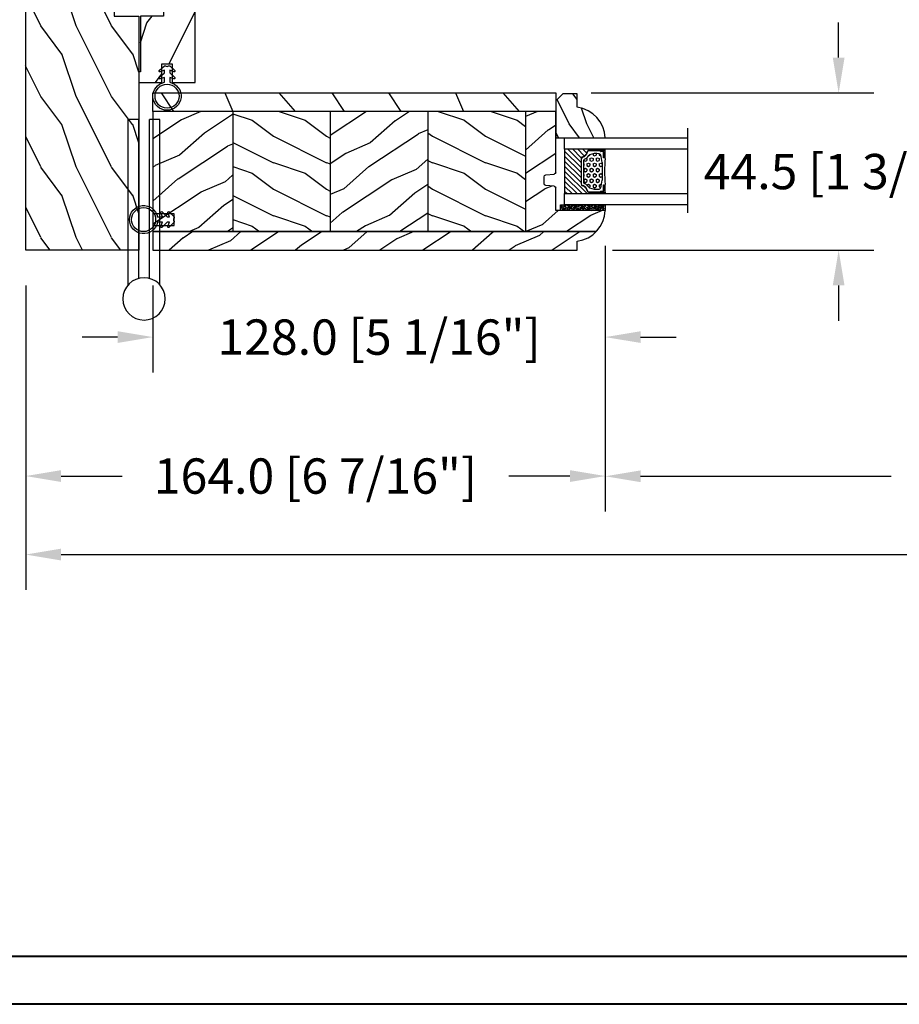
# Model space of a CAD drawing. Units: millimetres. Extents: x 986 to 2240, y -79 to 51.
# Drawn here: x 1274 to 1284, y 0 to 11 of the extents above; entities that cross this region are included whole.
import ezdxf

# ---------------------------------------------------------------- set-up
doc = ezdxf.new("R2010")
doc.units = ezdxf.units.MM
doc.header["$MEASUREMENT"] = 0
doc.header["$PDMODE"] = 3
for name, color, linetype in [('Colonial glass stop-Pareclose colonial', 5, 'Continuous'), ('Colonial sash-Volet colonial', 4, 'Continuous'), ('Dimensions-Cotes', 7, 'Continuous'), ('Text English-Texte anglais', 7, 'Continuous')]:
    doc.layers.add(name, color=color, linetype=linetype)
doc.styles.add('Century-10', font='GOTHIC.TTF', dxfattribs={"height": 0.3937})
doc.linetypes.add('Amzigzag', pattern='A,0.0001,[136,genltshp.shx,S=0.04,R=0,X=0,Y=0],-11', length=11.0001)
doc.dimstyles.new('1-1', dxfattribs={"dimtxt": 0.3937, "dimasz": 0.3937, "dimexe": 0.3937, "dimexo": 0.3937, "dimgap": 0.3937, "dimtad": 0, "dimtih": 1, "dimtoh": 1, "dimdec": 1, "dimlfac": 25.4, "dimzin": 0, "dimdsep": 46, "dimtxsty": 'Century-10', "dimcen": 0, "dimadec": 1, "dimazin": 0, "dimtfac": 1, "dimtdec": 1, "dimtofl": 0, "dimtmove": 0, "dimatfit": 3, "dimfxl": 0, "dimtolj": 1, "dimtzin": 0, "dimarcsym": 0})
pattern_1 = [(216.8699, (236.3006118985195, 25.28080903545097), (44.99999876736678, 30.00000184894975), [7.5, -67.5]), (206.5651, (245.3006118985195, 20.78080903545097), (-14.99998736911361, -15.00001964094571), [16.77051, -16.77051]), (198.4349, (245.3006118985195, 13.28080903545097), (-30.00000651889442, -14.99997604834062), [9.48684, -37.94733])]

# ---------------------------------------------------------------- blocks, each defined once
blk = doc.blocks.new('*D200')
at = {"layer": 'Defpoints', "color": 0, "transparency": 16777216}
for p in [(1280.847884256847, 8.847880988813149), (1274.390031163899, 8.406953069154884), (1280.847884256847, 5.888638514042527)]:
    blk.add_point(p, dxfattribs=at)
at = {"layer": 'Dimensions-Cotes', "color": 0, "lineweight": -2, "transparency": 16777216}
for p, q in [((1280.847884256847, 8.454180988813148), (1280.847884256847, 5.494938514042527)), ((1274.390031163899, 8.013253069154883), (1274.390031163899, 5.494938514042527)), ((1274.783731163899, 5.888638514042527), (1275.463376609081, 5.888638514042527)), ((1280.454184256847, 5.888638514042527), (1279.774538811665, 5.888638514042527))]:
    blk.add_line(p, q, dxfattribs=at)
at = {"layer": 'Dimensions-Cotes', "color": 0, "transparency": 16777216}
for points in [[(1274.783731163899, 5.954255180709194), (1274.783731163899, 5.82302184737586), (1274.390031163899, 5.888638514042527)], [(1280.454184256847, 5.954255180709194), (1280.454184256847, 5.82302184737586), (1280.847884256847, 5.888638514042527)]]:
    blk.add_solid(points, dxfattribs=at)
at = {"layer": 'Dimensions-Cotes', "color": 0, "transparency": 16777216, "insert": (1277.618957710373, 5.888638514042527), "char_height": 0.3937, "attachment_point": 5, "style": 'Century-10'}
blk.add_mtext('\\A1;164.0 [6 7/16"]', dxfattribs=at)
blk = doc.blocks.new('*D202')
at = {"layer": 'Defpoints', "color": 0, "transparency": 16777216}
for p in [(1280.847884256847, 8.847880988813149), (1275.807349360772, 8.40695052244337), (1280.847884256847, 7.43780846436124)]:
    blk.add_point(p, dxfattribs=at)
at = {"layer": 'Dimensions-Cotes', "color": 0, "lineweight": -2, "transparency": 16777216}
for p, q in [((1280.847884256847, 8.454180988813148), (1280.847884256847, 7.04410846436124)), ((1275.807349360772, 8.01325052244337), (1275.807349360772, 7.04410846436124)), ((1275.413649360772, 7.43780846436124), (1275.019949360772, 7.43780846436124)), ((1281.241584256847, 7.43780846436124), (1281.635284256847, 7.43780846436124))]:
    blk.add_line(p, q, dxfattribs=at)
at = {"layer": 'Dimensions-Cotes', "color": 0, "transparency": 16777216}
for points in [[(1275.413649360772, 7.503425131027907), (1275.413649360772, 7.372191797694573), (1275.807349360772, 7.43780846436124)], [(1281.241584256847, 7.503425131027907), (1281.241584256847, 7.372191797694573), (1280.847884256847, 7.43780846436124)]]:
    blk.add_solid(points, dxfattribs=at)
at = {"layer": 'Dimensions-Cotes', "color": 0, "transparency": 16777216, "insert": (1278.32761680881, 7.43780846436124), "char_height": 0.3937, "attachment_point": 5, "style": 'Century-10'}
blk.add_mtext('\\A1;128.0 [5 1/16"]', dxfattribs=at)
blk = doc.blocks.new('*D204')
at = {"layer": 'Defpoints', "color": 0, "transparency": 16777216}
for p in [(1280.295531163899, 10.15891738176819), (1283.447227182812, 10.15891738176819), (1280.535688163899, 8.406953069154902)]:
    blk.add_point(p, dxfattribs=at)
at = {"layer": 'Dimensions-Cotes', "color": 0, "lineweight": -2, "transparency": 16777216}
for p, q in [((1283.447227182812, 10.55261738176819), (1283.447227182812, 10.94631738176819)), ((1280.689231163899, 10.15891738176819), (1283.840927182812, 10.15891738176819)), ((1280.929388163899, 8.406953069154902), (1283.840927182812, 8.406953069154902)), ((1283.447227182812, 8.013253069154901), (1283.447227182812, 7.619553069154903))]:
    blk.add_line(p, q, dxfattribs=at)
at = {"layer": 'Dimensions-Cotes', "color": 0, "transparency": 16777216}
for points in [[(1283.381610516145, 10.55261738176819), (1283.512843849479, 10.55261738176819), (1283.447227182812, 10.15891738176819)], [(1283.381610516145, 8.013253069154901), (1283.512843849479, 8.013253069154901), (1283.447227182812, 8.406953069154902)]]:
    blk.add_solid(points, dxfattribs=at)
at = {"layer": 'Dimensions-Cotes', "color": 0, "transparency": 16777216, "insert": (1283.447227182812, 9.28293522546118), "char_height": 0.3937, "attachment_point": 5, "style": 'Century-10'}
blk.add_mtext('\\A1;44.5 [1 3/4"]', dxfattribs=at)
blk = doc.blocks.new('*D209')
at = {"layer": 'Defpoints', "color": 0, "transparency": 16777216}
for p in [(1274.390031163899, 14.98174306915489), (1273.217492311922, 8.406953069154888), (1274.390031163899, 8.406953069154888)]:
    blk.add_point(p, dxfattribs=at)
at = {"layer": 'Dimensions-Cotes', "color": 0, "lineweight": -2, "transparency": 16777216}
for p, q in [((1273.996331163899, 14.98174306915489), (1272.823792311922, 14.98174306915489)), ((1273.217492311922, 14.58804306915489), (1273.217492311922, 13.84992917044653)), ((1273.217492311922, 8.800653069154889), (1273.217492311922, 9.53876696786325)), ((1273.996331163899, 8.406953069154888), (1272.823792311922, 8.406953069154888))]:
    blk.add_line(p, q, dxfattribs=at)
at = {"layer": 'Dimensions-Cotes', "color": 0, "transparency": 16777216}
for points in [[(1273.151875645255, 14.58804306915489), (1273.283108978589, 14.58804306915489), (1273.217492311922, 14.98174306915489)], [(1273.151875645255, 8.800653069154889), (1273.283108978589, 8.800653069154889), (1273.217492311922, 8.406953069154888)]]:
    blk.add_solid(points, dxfattribs=at)
at = {"layer": 'Dimensions-Cotes', "color": 0, "transparency": 16777216, "insert": (1273.217492311922, 11.69434806915453), "char_height": 0.3937, "attachment_point": 5, "rotation": 90, "style": 'Century-10'}
blk.add_mtext('\\A1;167.0 [6 9/16"]', dxfattribs=at)
blk = doc.blocks.new('PB-048')
h = blk.add_hatch()
h.set_pattern_fill('WOOD1', color=1, scale=20, style=0, pattern_type=2)
h.set_pattern_definition([(216.8699, (-49.02504380221887, -80.18673433457934), (59.99999835648904, 40.00000246526633), [10, -90]), (206.5651, (-37.02504380221887, -86.18673433457934), (-19.99998315881815, -20.00002618792761), [22.36068, -22.36068]), (198.4349, (-37.02504380221887, -96.18673433457934), (-40.00000869185922, -19.99996806445416), [12.64912, -50.59644])])
h.paths.add_polyline_path([(100.7448576658178, 32), (100.7448576658178, 24.99999999999956), (97.74485766581785, 24.99999999999956), (97.74485766581785, 31.99999999999955), (88.24485766581785, 32), (88.24485766581785, 24.99999999999956), (85.24485766581785, 24.99999999999956), (85.24485766581785, 31.99999999999955), (75.74485766581785, 32), (75.74485766581785, 24.99999999999956), (72.74485766581785, 24.99999999999956), (72.74485766581785, 31.99999999999955), (-7.275957614183426e-12, 32), (1.4210854715202e-14, 0), (167, 0), (167, 32)])
at = {"color": 4}
blk.add_lwpolyline([(85.24485766581785, 31.99999999999955), (85.24485766581785, 24.99999999999956), (88.24485766581785, 24.99999999999956), (88.24485766581785, 32), (97.74485766581785, 31.99999999999955), (97.74485766581785, 24.99999999999956), (100.7448576658178, 24.99999999999956), (100.7448576658178, 32), (167, 32), (167, 0), (0, 0), (-7.275957614183426e-12, 32), (72.74485766581785, 31.99999999999955), (72.74485766581785, 24.99999999999956), (75.74485766581785, 24.99999999999956), (75.74485766581785, 32)], close=True, dxfattribs=at)
blk = doc.blocks.new('PB-035')
h = blk.add_hatch()
h.set_pattern_fill('WOOD1', color=1, scale=20, style=0, pattern_type=2)
h.set_pattern_definition([(216.8699, (2.147920003047034, -23.9300492783738), (59.99999835648904, 40.00000246526633), [10, -90]), (206.5651, (14.14792000304703, -29.9300492783738), (-19.99998315881815, -20.00002618792761), [22.36068, -22.36068]), (198.4349, (14.14792000304703, -39.9300492783738), (-40.00000869185922, -19.99996806445416), [12.64912, -50.59644])])
h.paths.add_polyline_path([(34.24835790478465, 9), (31.24835790478465, 9), (31.24835790478465, 15.5), (21.74835790478465, 15.49999999999982), (21.74835790478465, 9), (18.74835790478465, 9), (18.74835790478465, 15.5), (3.000000000001819, 15.49999999999996), (3, 16.00000000000001), (0, 16), (0, 0), (53, -4.529709940470639e-13), (53.00000000000364, 6.499999999999318), (47.73434061333319, 6.499999999999318), (47.73434061333319, 9.499999999999318), (53.00000000000364, 9.499999999999545), (53.00000000000364, 15.99999999999955), (50.00000000000546, 15.9999999999996), (50.00000000000364, 15.49999999999955), (34.24835790478465, 15.5)])
at = {"color": 4}
blk.add_lwpolyline([(50.00000000000364, 15.49999999999955), (50.00000000000546, 15.9999999999996), (53.00000000000364, 15.99999999999955), (53.00000000000364, 9.499999999999545), (47.73434061333319, 9.499999999999318), (47.73434061333319, 6.499999999999318), (53.00000000000364, 6.499999999999318), (53, -4.547473508864641e-13), (53, -4.547473508864641e-13), (53, -4.547473508864641e-13), (0, 0), (0, 16), (3, 16.00000000000001), (3.000000000001819, 15.49999999999996), (18.74835790478465, 15.5), (18.74835790478465, 9), (21.74835790478465, 9), (21.74835790478465, 15.49999999999982), (31.24835790478465, 15.5), (31.24835790478465, 9), (34.24835790478465, 9), (34.24835790478465, 15.5)], close=True, dxfattribs=at)
blk = doc.blocks.new('CF-026')
at = {"color": 30}
blk.add_lwpolyline([(-0.75, 9.329058411377872), (-1.96032641537613, 8.888535622435, -0.810152513298261), (-2.183954090198768, 9.246769351126403), (-0.75, 10.62905841137783), (-0.75, 11.32905841137787), (-1.96032641537613, 10.888535622435, -0.810152513298261), (-2.183954090198768, 11.2467693511264), (-0.75, 12.62905841137783), (-0.4054180495945729, 12.6290584113776, 0.5114803270429501), (0.4054180495950277, 12.62905841137783), (0.75, 12.62905841137783), (2.183954090198768, 11.2467693511264, -0.810152513298261), (1.96032641537613, 10.888535622435), (0.75, 11.32905841137787), (0.75, 10.62905841137783), (2.183954090198768, 9.246769351126403, -0.810152513298261), (1.96032641537613, 8.888535622435), (0.75, 9.329058411377872), (0.75, 7.929058411377781, -10.57207788183704), (-0.75, 7.929058411377781)], format="xyb", close=True, dxfattribs=at)
blk.add_circle((0, 4.000000000002245), 3.4, dxfattribs=at)
blk = doc.blocks.new('V-006')
h = blk.add_hatch()
h.set_pattern_fill('GRAVEL', color=5, scale=0.075, style=0)
h.set_pattern_definition([(228.0128, (-26.72399009913994, -53.63578469025791), (-15.24001294942201, -17.14502106713443), [0.25629075, -25.372875]), (184.9697, (-26.89544009913994, -53.82628469025791), (22.86003697963434, 1.904986556540594), [0.43980375, -43.54049999999999]), (132.5104, (-27.33359009913994, -53.86438469025791), (19.04998613874877, -20.95502046934531), [0.3101114999999999, -30.701025]), (267.2737, (-28.07654009913994, -54.34063469025791), (1.904991728121129, 38.09998774002482), [0.40050375, -39.6498]), (292.8337, (-28.09559009913994, -54.74068469025791), (-9.525027041626428, 22.86001299753833), [0.3927255, -38.87985]), (357.2737, (-27.94319009913994, -55.10263469025791), (-38.09998774002482, 1.904991728121131), [0.40050375, -39.6498]), (37.6942, (-27.54314009913994, -55.12168469025791), (-24.76501564592995, -19.04998301773867), [0.5296454999999999, -52.434825]), (72.2553, (-27.12404009913994, -54.79783469025791), (13.3350266741004, 41.91001215452729), [0.50004, -49.503975]), (121.4296, (-26.97164009913994, -54.32158469025791), (-15.24000392644836, 24.76497086997952), [0.40185975, -39.784125]), (175.2364, (-27.18119009913994, -53.97868469025791), (20.95498353979084, -1.904982122040867), [0.4587847499999998, -22.48042499999999]), (222.3974, (-27.63839009913994, -53.94058469025791), (-22.86000068792978, -20.95497273797773), [0.5933085, -58.7376]), (138.8141, (-26.19059009913994, -54.35968469025791), (-13.33499150566855, 11.429982417843), [0.20250375, -20.04795]), (171.4692, (-26.34299009913994, -54.22633469025791), (24.76496219669355, -3.810009600034274), [0.3852614999999997, -38.14094999999997]), (225, (-26.72399009913994, -54.16918469025791), (-2.664535259100376e-16, -1.904998701525148), [0.26940675, -2.4246675]), (203.1986, (-26.85734009913994, -53.94058469025791), (9.525032119193124, 3.810016705729698), [0.14508075, -14.36295]), (291.8014, (-26.99069009913994, -53.99773469025791), (-1.905001336420882, 5.715003681548898), [0.2051745, -10.0536]), (30.9638, (-26.91449009913994, -54.18823469025791), (5.71499396610617, 3.810002968995414), [0.3332399999999998, -10.77472499999999]), (161.5651, (-26.62874009913994, -54.01678469025791), (3.810001738635735, -1.904997166848807), [0.24096525, -5.783174999999999]), (16.38950000000001, (-28.09559009913994, -53.99773469025791), (19.05001051047701, 5.714988112475853), [0.337566, -33.4191]), (70.3462, (-27.77174009913994, -53.90248469025791), (-7.619978766507381, -20.95497036640875), [0.28319925, -28.03664999999999]), (293.1986, (-26.62874009913994, -53.63578469025791), (-3.810016705729698, 9.525032119193124), [0.29016, -14.2179]), (343.6105, (-26.51444009913994, -53.90248469025791), (-19.05001051047701, 5.714988112475859), [0.3375659999999998, -33.41909999999997]), (339.444, (-28.09559009913994, -55.17883469025791), (-9.525011823191932, 3.809995377037603), [0.32552625, -15.950775]), (294.7751, (-27.79079009913994, -55.29313469025791), (-9.52497780272013, 20.9549902696175), [0.2727539999999997, -27.00269999999999]), (66.80140000000002, (-26.60969009913994, -55.54078469025791), (3.810016705729701, 9.525032119193124), [0.29016, -14.2179]), (17.35400000000001, (-26.49539009913994, -55.27408469025791), (-24.76500133639497, -7.619988506704224), [0.31933725, -31.6143]), (69.444, (-27.54314009913994, -55.54078469025791), (-3.809995377037608, -9.52501182319193), [0.1627635, -16.1136]), (101.3098999999999, (-26.72399009913994, -55.54078469025791), (-1.904990597165511, 7.619975595676966), [0.09713624999999998, -9.616499999999998]), (165.9638, (-26.74304009913994, -55.44553469025791), (5.715004016022879, -1.904996703092731), [0.3927255, -7.4617875]), (186.0090000000001, (-27.12404009913994, -55.35028469025791), (19.04997190832096, 1.904995551410894), [0.36395025, -36.03105]), (303.6901, (-26.91449009913994, -54.35968469025791), (-1.905000653480424, 3.809996324423879), [0.274743, -6.593834999999999]), (353.1572, (-26.76209009913994, -54.58828469025791), (32.38501339248256, -3.810017063741129), [0.4796677499999999, -47.48699999999999]), (60.94540000000001, (-26.28584009913994, -54.64543469025791), (-7.619982274371817, -13.33496820812559), [0.196131, -19.41705]), (90, (-26.19059009913994, -54.47398469025791), (-1.905, 1.905), [0.1143, -1.7907]), (120.2564, (-27.16214009913994, -55.29313469025791), (7.619983850127083, -13.33499327435817), [0.26465025, -26.200425]), (48.01279999999999, (-27.29549009913994, -55.06453469025791), (15.240012949422, 17.14502106713443), [0.51258225, -25.1166]), (0, (-26.95259009913994, -54.68353469025791), (1.905, 1.905), [0.4953, -1.4097]), (325.3048, (-26.45729009913994, -54.68353469025791), (-19.04996699321526, 13.33500126786357), [0.3012075, -29.819475]), (254.0546, (-26.20964009913994, -54.85498469025791), (-1.905004859776106, -7.620018152402721), [0.27737175, -13.591275]), (207.646, (-26.28584009913994, -55.12168469025791), (-36.19498728676704, -19.05001198104254), [0.4516087499999999, -44.709375]), (175.4261, (-26.68589009913994, -55.33123469025791), (-24.76500570356064, 1.904990783414596), [0.4777717499999997, -47.29934999999997]), (175.4261, (-26.68589009913994, -55.33123469025791), (-24.76500570356064, 1.904990783414596), [0.4777717499999997, -47.29934999999997])])
h.paths.add_polyline_path([(6.356499999999983, 0), (6.356499999999983, 1.599999999999909), (-6.356499999999983, 1.599999999999909), (-6.356499999999983, 0)])
at = {"color": 5}
blk.add_line((-6.356499999999983, 0), (-6.356499999999983, 1.599999999999909), dxfattribs=at)
blk.add_lwpolyline([(-6.356499999999983, 0), (-6.356499999999983, 1.599999999999909), (6.356499999999983, 1.599999999999909), (6.356499999999983, 0)], close=True, dxfattribs=at)
blk = doc.blocks.new('V-042')
h = blk.add_hatch()
h.set_pattern_fill('ANSI31', scale=8, style=0)
h.set_pattern_definition([(45, (-287.4581101923186, 1960.29514648825), (-0.7071067811865476, 0.7071067811865476), [])])
h.paths.add_polyline_path([(12.52095870867493, 4.649999998385965), (6.480741221387461, 4.649999998385965), (5.856637523691461, 4.650296192671021, -0.3414039312993768), (5.276010893879629, 5.099058888069067, 0.2909450072482266), (3.857872961523753, 6.419470534126731, -0.361442010360135), (3.530849965030484, 6.812757143311273), (3.530849965036623, 9.499999999998408), (3.150849965037651, 9.499999999998408), (3.150849965037651, 0), (15.85084996503747, 0), (15.85084996503747, 9.499999999998408), (15.47084996503759, 9.499999999998408), (15.47084996504464, 6.812757143311273, -0.361442010358463), (15.14382696855091, 6.419470534129914, 0.2909450072481536), (13.72568903619958, 5.09905888806793, -0.3411389941978187), (13.14563192558944, 4.650296462959886)])
h = blk.add_hatch()
h.set_pattern_fill('HEX', scale=4, style=0)
h.set_pattern_definition([(0, (-287.4581101923186, 1960.29514648825), (0, 0.8660254037844386), [0.5, -1]), (120, (-287.4581101923186, 1960.29514648825), (-0.75, -0.4330127018922191), [0.4999999999999996, -0.9999999999999992]), (59.99999999999999, (-286.9581101923186, 1960.29514648825), (-0.7499999999999999, 0.4330127018922194), [0.5, -1])])
h.paths.add_polyline_path([(12.0242179772126, 10.62368122440758, -0.01058813628495929), (6.975782022788916, 10.62368122440796, 0.07655626028520156), (4.746910343559633, 10.12808478556243, 0.2636850920181423), (4.497782310367621, 9.822240287701614, 0.1486430742431024), (4.852010365365453, 7.052547432361989, 0.145267260748157), (5.0376591025477, 6.836927438697027, -0.1572620534238645), (6.05039310008974, 5.603333331706768, 0.3080691872821474), (6.422534053075195, 5.349999998373494), (12.57746594692503, 5.349999998373494, 0.3080691872803069), (12.94960689990681, 5.603333331708217, -0.1572620534238413), (13.96234089745465, 6.836927438693424, 0.1452672607479057), (14.1479896346292, 7.05254743236439, 0.148643074243046), (14.50221768963474, 9.822240287702012, 0.2636850920185184), (14.25308965643984, 10.1280847855611, 0.07655626028514052)])
at = {"color": 7, "linetype": 'Amzigzag', "ltscale": 1.5}
blk.add_line((-2.70042511299016, 34.79851369385051), (21.22461951142259, 34.79851369385051), dxfattribs=at)
at = {"color": 181, "linetype": 'Continuous', "lineweight": 25}
for p, q in [((3.579999999999927, 11.29999999999859), (3.579999999999927, 10.0809027799985)), ((5.829999999987649, 11.49999999999841), (3.7800000000002, 11.49999999999841)), ((15.22000000000003, 11.49999999999841), (13.17000000001258, 11.49999999999841)), ((15.42000000000007, 10.0809027799985), (15.42000000000007, 11.29999999999859)), ((3.624913998212833, 9.950006602136227), (3.629150034962549, 9.950006602136227)), ((3.629150034962549, 9.950006602136227), (3.629150034962549, 9.99275714331111)), ((3.629150034962549, 9.950006602136227), (3.629150034962549, 6.812757143311273)), ((3.715435414600051, 10.17620114553597), (3.73861402577495, 10.19538899443592)), ((3.719150034962695, 9.99275714331111), (3.719150034962695, 6.812757143311273)), ((3.796004971712591, 10.12606165982356), (3.772826360537692, 10.10687381092362)), ((3.778469536300236, 10.28012240339854), (3.778469536300236, 10.79714386614864)), ((3.868469536299926, 10.79714386614864), (3.868469536299926, 10.28012240339854)), ((4.078469536299963, 11.09714386614837), (5.678469536287594, 11.09714386614837)), ((5.678469536287594, 11.00714386614868), (4.078469536299963, 11.00714386614868)), ((5.678469536287594, 11.09714386614837), (5.678469536287594, 11.00714386614868)), ((13.32153046370013, 11.09714386614837), (14.92153046370004, 11.09714386614837)), ((13.32153046370013, 11.00714386614868), (13.32153046370013, 11.09714386614837)), ((14.92153046370004, 11.00714386614868), (13.32153046370013, 11.00714386614868)), ((15.13153046370007, 10.28012240339854), (15.13153046370007, 10.79714386614864)), ((15.22717363946253, 10.10687381092362), (15.20399502828764, 10.12606165982356)), ((15.22153046370022, 10.79714386614864), (15.22153046370022, 10.28012240339854)), ((15.26138597422505, 10.19538899443592), (15.28456458540018, 10.17620114553597)), ((15.28084996503753, 6.812757143311273), (15.28084996503753, 9.99275714331111)), ((15.37084996503768, 9.99275714331111), (15.37084996503768, 9.950006602136227)), ((15.37084996503768, 9.950006602136227), (15.37508600178762, 9.950006602136227)), ((15.37084996503768, 6.812757143311273), (15.37084996503768, 9.950006602136227)), ((5.954937588825032, 4.740296192673441), (6.579041291312478, 4.739999998386111)), ((5.954937588825032, 4.650296192673295), (6.579041291312478, 4.649999998385965)), ((6.422534053075196, 5.349999998373505), (12.57746594692503, 5.349999998373505)), ((6.579041291312478, 4.739999998386111), (12.42095870867502, 4.739999998386111)), ((6.579041291312478, 4.649999998385965), (12.42095870867502, 4.649999998385965)), ((12.42095870867502, 4.739999998386111), (13.04506241117519, 4.740296192673441)), ((12.42095870867502, 4.649999998385965), (13.04506241117519, 4.650296192673295))]:
    blk.add_line(p, q, dxfattribs=at)
at = {"color": 5}
blk.add_line((3.200000000000045, 0), (15.80000000000018, 0), dxfattribs=at)
for points in [[(3.200000000000045, 34.79851369385051), (3.200000000000045, 0), (0, 0), (0, 34.79851369385051)], [(19, 34.79851369385051), (19, 0), (15.80000000000018, 0), (15.80000000000018, 34.79851369385051)]]:
    blk.add_lwpolyline(points, dxfattribs=at)
for points in [[(3.200000000000045, 9.499999999998408), (3.579999999999927, 9.499999999998408), (3.579999999999927, 11.49999999999841), (3.200000000000045, 11.49999999999841)], [(15.80000000000018, 9.499999999998408), (15.42000000000007, 9.499999999998408), (15.42000000000007, 11.49999999999841), (15.80000000000018, 11.49999999999841)]]:
    blk.add_lwpolyline(points, close=True, dxfattribs=at)
at = {"color": 181, "linetype": 'Continuous', "lineweight": 25}
for centre, radius, start, end in [((3.7800000000002, 11.29999999999859), 0.2000000000000455, 90, 180), ((9.499999999993854, 45.07225012036891), 33.77225011966002, 263.7613993379575, 276.2386006620426), ((15.22000000000003, 11.29999999999859), 0.2000000000000455, 0, 90), ((3.790064175737825, 10.07982775782352), 0.2100669264910994, 179.7067862955089, 218.1701594432899), ((3.867295065237613, 9.99275714331111), 0.2381450302755184, 129.6188297048955, 180), ((3.867295065237613, 9.99275714331111), 0.148145030275522, 129.618829704979, 180), ((3.668469536300108, 10.28012240339854), 0.1099999999990082, 309.6188297048956, 0), ((4.078469536299963, 10.79714386614864), 0.2999999999999617, 90, 180), ((3.668469536300108, 10.28012240339854), 0.1999999999990081, 309.6188297048956, 0), ((4.078469536299963, 10.79714386614864), 0.2099999999999618, 90, 180), ((9.23026691343739, 9.019999998360845), 4.800000000013958, 170.3788098722446, 204.197670639406), ((4.892156027262445, 9.755386930261238), 0.3999999999755061, 111.2915739132246, 170.3788098722446), ((7.470266914075182, 3.139999995873723), 7.500000002535077, 93.78032849573468, 111.2915739133364), ((9.500000000011203, 129.8106147255348), 119.2136602650827, 268.7867342938476, 271.2132657062721), ((11.52973308592505, 3.139999995873723), 7.500000002535077, 68.70842608666437, 86.21967150426532), ((9.76973308656261, 9.019999998360845), 4.800000000013958, 335.8023293605938, 9.621190127755456), ((14.10784397273756, 9.755386930261238), 0.3999999999755027, 9.621190127755456, 68.70842608677543), ((14.92153046370004, 10.79714386614864), 0.2999999999999617, 0, 90), ((14.92153046370004, 10.79714386614864), 0.2099999999999654, 0, 90), ((15.33153046370012, 10.28012240339854), 0.1999999999990061, 180, 230.3811702951038), ((15.33153046370012, 10.28012240339854), 0.1099999999990047, 180, 230.3811702951038), ((15.13270493476261, 9.99275714331111), 0.148145030275522, 0, 50.38117029502104), ((15.13270493476261, 9.99275714331111), 0.2381450302755184, 0, 50.38117029510446), ((15.20993582425012, 10.07982775782352), 0.2100669264910994, 321.8298405567101, 0.2932137044910743), ((4.02915003496264, 6.812757143311273), 0.4000000000071304, 180, 259.487938528971), ((4.02915003496264, 6.812757143311273), 0.3100000000071432, 180, 259.487938528971), ((3.626695112337529, 4.643852909823408), 1.805927364798801, 14.59957465771862, 79.48793852897185), ((3.626695112337529, 4.643852909823408), 1.895927364798737, 14.59957465771862, 79.48793852897185), ((5.308078755787392, 7.25749040798587), 0.4999999999996283, 204.197670639406, 237.2592076313481), ((3.631476905687578, 4.649999998373687), 2.600000000001068, 21.51018826678256, 57.25920763134807), ((6.422534053075196, 5.749999998373596), 0.4000000000001016, 201.5101882667825, 270), ((12.57746594692503, 5.749999998373596), 0.4000000000001016, 270, 338.4898117332172), ((15.36852309431265, 4.649999998373687), 2.600000000001068, 122.7407923686519, 158.4898117332174), ((15.37330488766247, 4.643852909823408), 1.895927364798735, 100.5120614710281, 165.4004253422814), ((15.37330488766247, 4.643852909823408), 1.805927364798811, 100.5120614710281, 165.4004253422814), ((13.69192124421261, 7.25749040798587), 0.4999999999996266, 302.7407923686519, 335.8023293605938), ((14.97084996503759, 6.812757143311273), 0.3100000000071504, 280.5120614710281, 0), ((14.97084996503759, 6.812757143311273), 0.4000000000071255, 280.5120614710281, 0), ((5.954937588825032, 5.250296192660926), 0.5999999999899248, 194.5995746577184, 270), ((5.954937588825032, 5.250296192660926), 0.5099999999899207, 194.5995746577184, 270), ((13.04506241117519, 5.250296192660926), 0.5099999999899261, 270, 345.4004253422814), ((13.04506241117519, 5.250296192660926), 0.5999999999899243, 270, 345.4004253422814)]:
    blk.add_arc(centre, radius, start, end, dxfattribs=at)
blk = doc.blocks.new('D-059')
h = blk.add_hatch()
h.set_pattern_fill('WOOD1', color=1, scale=10, style=0, pattern_type=2)
h.set_pattern_definition([(216.8699, (-335.2538867572125, -33.64992441792981), (29.99999917824452, 20.00000123263317), [5, -45]), (206.5651, (-329.2538867572125, -36.64992441792981), (-9.999991579409075, -10.00001309396381), [11.18034, -11.18034]), (198.4349, (-329.2538867572125, -41.64992441792981), (-20.00000434592961, -9.999984032227081), [6.32456, -25.29822])])
edge = h.paths.add_edge_path()
edge.add_line((-10.50000000000006, 0), (0, 0))
edge.add_line((0, 0), (0, 14.02984241998706))
edge.add_arc((0.5386931613429997, 4.701431212199643), 9.34395237485999, 93.30502196043827, 171.3918283291595)
edge.add_line((-8.699999999999818, 6.099999999999909), (-12.5, 6.099999999999909))
edge.add_line((-12.5, 6.099999999999909), (-12.50000000000006, 2))
edge.add_line((-12.50000000000006, 2), (-10.50000000000006, 0))
at = {"color": 4}
blk.add_lwpolyline([(-10.50000000000006, 0), (0, 0), (0, 14.02984241998706, 0.3545448909899596), (-8.699999999999818, 6.099999999999909), (-12.5, 6.099999999999909), (-12.50000000000006, 2)], format="xyb", close=True, dxfattribs=at)
blk = doc.blocks.new('PB-005')
h = blk.add_hatch()
h.set_pattern_fill('WOOD1', color=1, scale=30, angle=30, pattern_type=2)
h.set_pattern_definition([(246.8699, (-4.607695154586734, 31.98076211353316), (47.94228235666637, 96.96152619690801), [15, -135]), (236.5651, (15.48076211353316, 33.18653347947321), (-10.98072059525049, -40.98078350176264), [33.54102, -33.54102]), (228.4349, (22.98076211353316, 20.19615242270663), (-36.96155946978204, -55.9807271469366), [18.97368, -75.89465999999999])])
h.paths.add_polyline_path([(114, 0), (0, 0), (2.060573933704291e-13, -5.249999999998703), (114, -5.25)])
h = blk.add_hatch()
h.set_pattern_fill('WOOD1', color=1, scale=15, angle=120, style=0, pattern_type=2)
h.set_pattern_definition([(336.8699, (-88.78974564950153, -144.6165302702764), (-48.48076309845398, 23.97114117833321), [7.5, -67.5]), (326.5651, (-89.39263133247155, -134.5723016362165), (20.49039175088132, -5.490360297625255), [16.77051, -16.77051]), (318.4349, (-82.89744080408826, -130.8223016362165), (27.99036357346829, -18.48077973489104), [9.486839999999992, -37.94732999999997])])
edge = h.paths.add_edge_path()
edge.add_line((8.600003442477428, -5.249999999998801), (2.113864638886298e-13, -5.249999999998703))
edge.add_line((2.109161105560075e-13, -5.249999999998703), (1.076916333886402e-13, -22.49843949608033))
edge.add_arc((0.5000000000002326, -22.49843949608034), 0.5000000000001249, 179.9999999999996, 265.030259271888)
edge.add_line((0.4566851918177859, -22.9965597901783), (2.843314808182611, -23.20409280029702))
edge.add_arc((2.800000000000185, -23.70221309439485), 0.4999999999999969, 0, 85.03025927188912, ccw=False)
edge.add_line((3.300000000000182, -23.70221309439485), (3.300000000000161, -25.69843949608047))
edge.add_arc((2.800000000000183, -25.69843949608047), 0.4999999999999778, -85.0302592718906, 0, ccw=False)
edge.add_line((2.843314808182594, -26.19655979017829), (0.4566851918177925, -26.40409280029681))
edge.add_arc((0.5000000000002285, -26.90221309439488), 0.5000000000002276, 94.96974072810974, 180.0000000000004)
edge.add_line((8.881784197001252e-16, -26.90221309439488), (0, -33.30032629523767))
edge.add_line((0, -33.30032629523767), (-14.02984241998684, -33.3003262952377))
edge.add_arc((-4.701251692614314, -32.76475088054312), 9.343952374859683, 183.2858727184, 223.9520866884764)
edge.add_line((-11.42815412258763, -39.24998254034256), (8.600000000000138, -39.24998254034258))
edge.add_line((8.600000000000136, -39.24998254034258), (8.600003442477428, -5.249999999998799))
h = blk.add_hatch()
h.set_pattern_fill('WOOD1', color=4, scale=15, angle=120, style=0, pattern_type=2)
h.set_pattern_definition([(336.8699, (214.3102308417528, 5.226961458158872), (-48.48076309845398, 23.97114117833321), [7.5, -67.5]), (326.5651, (213.707345158783, 15.27119009221882), (20.49039175088132, -5.490360297625255), [16.77051, -16.77051]), (318.4349, (220.2025356871661, 19.02119009221882), (27.99036357346829, -18.48077973489104), [9.486839999999976, -37.9473299999999])])
h.paths.add_polyline_path([(114, -5.25), (1.961073555090618e-13, -5.249999999998703), (114, -5.250326295236459)])
h = blk.add_hatch()
h.set_pattern_fill('WOOD1', color=1, scale=15, style=0, pattern_type=2)
h.set_pattern_definition(pattern_1)
h.paths.add_polyline_path([(36.20000000000028, -5.249999999999115), (8.600000000000135, -5.249999999998802), (8.600000000000136, -39.24998254034256), (36.20000000000027, -39.24998254034256)])
h = blk.add_hatch()
h.set_pattern_fill('WOOD1', color=1, scale=15, angle=120, style=0, pattern_type=2)
h.set_pattern_definition([(336.8699, (214.3102308417529, 7.976961458157604), (-48.48076309845398, 23.97114117833321), [7.5, -67.5]), (326.5651, (213.707345158783, 18.02119009221755), (20.49039175088132, -5.490360297625255), [16.77051, -16.77051]), (318.4349, (220.2025356871661, 21.77119009221755), (27.99036357346829, -18.48077973489104), [9.486839999999978, -37.94732999999991])])
h.paths.add_polyline_path([(63.80000000000017, -5.24999999999943), (36.20000000000028, -5.249999999999115), (36.20000000000027, -39.24998254034256), (63.80000000000019, -39.24998254034256)])
h = blk.add_hatch()
h.set_pattern_fill('WOOD1', color=1, scale=15, style=0, pattern_type=2)
h.set_pattern_definition(pattern_1)
h.paths.add_polyline_path([(91.4000000000001, -5.249999999999743), (63.80000000000017, -5.249999999999431), (63.80000000000017, -39.24998254034255), (91.4000000000001, -39.24998254034256)])
h = blk.add_hatch()
h.set_pattern_fill('WOOD1', color=1, scale=15, angle=120, style=0, pattern_type=2)
h.set_pattern_definition([(336.8699, (214.3402308417528, 7.976961458157604), (-48.48076309845398, 23.97114117833321), [7.5, -67.5]), (326.5651, (213.7373451587828, 18.02119009221755), (20.49039175088132, -5.490360297625255), [16.77051, -16.77051]), (318.4349, (220.2325356871661, 21.77119009221755), (27.99036357346829, -18.48077973489104), [9.486839999999976, -37.9473299999999])])
h.paths.add_polyline_path([(114.0300000000002, -5.25), (91.43000000000008, -5.249999999999744), (91.43000000000006, -39.24998254034256), (114.0300000000002, -39.24998254034256)])
h = blk.add_hatch()
h.set_pattern_fill('WOOD1', color=1, scale=15, angle=120, style=0, pattern_type=2)
h.set_pattern_definition([(336.8699, (-15.99038105676658, -2.303847577293357), (-48.48076309845399, 23.97114117833321), [7.5, -67.5]), (326.5651, (-16.5932667397366, 7.740381056766592), (20.49039175088132, -5.490360297625257), [16.77051, -16.77051]), (318.4349, (-10.09807621135331, 11.49038105676659), (27.99036357346829, -18.48077973489104), [9.486839999999999, -37.94732999999999])])
h.paths.add_polyline_path([(114, -44.49998254034256), (114, -39.24998254034256), (-11.42815412258763, -39.24998254034256, 0.1648255964959296), (-6.099999999999909, -42.00341686412715), (-6.099999999999909, -44.49998254034256)])
at = {"color": 4}
for p, q in [((1.961073555090618e-13, -5.249999999998703), (114, -5.25)), ((0, -22.49843949608045), (1.961073555090618e-13, -5.249999999998703)), ((8.600000000000104, -5.25), (8.600000000000136, -39.24998254034256)), ((36.20000000000024, -5.25), (36.20000000000027, -39.24998254034256)), ((63.80000000000015, -5.24999999999943), (63.80000000000019, -39.24998254034255)), ((91.40000000000049, -5.249999999999744), (91.40000000000009, -39.24998254034255)), ((114, -5.250326295236459), (114, -42.00032629523773)), ((114, -5.250326295236459), (114, -42.00032629523773)), ((2.84331480818264, -23.20409280029704), (0.456685191817769, -22.9965597901783)), ((3.300000000000182, -25.69843949608044), (3.300000000000182, -23.70221309439487)), ((0, -33.30032629523767), (0, -26.90221309439479)), ((0.456685191817769, -26.40409280029694), (2.84331480818264, -26.19655979017829)), ((114, -39.24998254034256), (-11.42815412258763, -39.24998254034256))]:
    blk.add_line(p, q, dxfattribs=at)
blk.add_lwpolyline([(114, -5.249999999998615), (114, 0), (0, 0), (1.961073555090618e-13, -5.249999999998703)], close=True, dxfattribs=at)
blk.add_lwpolyline([(-6.099999999999909, -42.00341686412715, -0.3546334822811614), (-14.02984241998684, -33.3003262952377), (0, -33.30032629523767)], format="xyb", dxfattribs=at)
blk.add_lwpolyline([(-11.42815412258763, -39.24998254034259), (114, -39.24998254034256), (114, -44.49998254034256), (-6.099999999999909, -44.49998254034256), (-6.099999999999909, -42.00341686412715)], dxfattribs=at)
for centre, radius, start, end in [((0.5000000000002274, -22.49843949608034), 0.5000000000001198, 180.000000000013, 265.0302592718855), ((2.800000000000182, -23.70221309439485), 0.5, 359.9999999999984, 85.03025927188546), ((0.5000000000002274, -26.90221309439488), 0.5000000000002274, 94.96974072811454, 179.9999999999886), ((2.800000000000182, -25.69843949608047), 0.4999999999999783, 274.9697407281146, 3.256887993818641e-12)]:
    blk.add_arc(centre, radius, start, end, dxfattribs=at)
blk = doc.blocks.new('*D220')
at = {"layer": 'Defpoints', "color": 0, "transparency": 16777216}
for p in [(1280.847886059974, 8.847880988813149), (1291.554176267824, 8.847880988813149), (1291.554176267824, 5.88622289473724)]:
    blk.add_point(p, dxfattribs=at)
at = {"layer": 'Text English-Texte anglais', "color": 0, "lineweight": -2, "transparency": 16777216}
for p, q in [((1280.847886059974, 8.454180988813148), (1280.847886059974, 5.49252289473724)), ((1291.554176267824, 8.454180988813148), (1291.554176267824, 5.49252289473724)), ((1281.241586059974, 5.88622289473724), (1284.033004753294, 5.88622289473724)), ((1291.160476267824, 5.88622289473724), (1288.369057574504, 5.88622289473724))]:
    blk.add_line(p, q, dxfattribs=at)
at = {"layer": 'Text English-Texte anglais', "color": 0, "transparency": 16777216}
for points in [[(1281.241586059974, 5.951839561403907), (1281.241586059974, 5.820606228070573), (1280.847886059974, 5.88622289473724)], [(1291.160476267824, 5.951839561403907), (1291.160476267824, 5.820606228070573), (1291.554176267824, 5.88622289473724)]]:
    blk.add_solid(points, dxfattribs=at)
at = {"layer": 'Text English-Texte anglais', "color": 0, "transparency": 16777216, "insert": (1286.201031163899, 5.88622289473724), "char_height": 0.3937, "attachment_point": 5, "style": 'Century-10'}
blk.add_mtext('\\A1;VISIBLE GLASS', dxfattribs=at)
blk = doc.blocks.new('*D221')
at = {"layer": 'Defpoints', "color": 0, "transparency": 16777216}
for p in [(1274.390031163899, 8.406953069154884), (1298.012031163899, 8.406953069154884), (1298.012031163899, 5.01362751048886)]:
    blk.add_point(p, dxfattribs=at)
at = {"layer": 'Text English-Texte anglais', "color": 0, "lineweight": -2, "transparency": 16777216}
for p, q in [((1274.390031163899, 8.013253069154883), (1274.390031163899, 4.61992751048886)), ((1298.012031163899, 8.013253069154883), (1298.012031163899, 4.61992751048886)), ((1274.783731163899, 5.01362751048886), (1284.387762978991, 5.01362751048886)), ((1297.618331163899, 5.01362751048886), (1288.014299348807, 5.01362751048886))]:
    blk.add_line(p, q, dxfattribs=at)
at = {"layer": 'Text English-Texte anglais', "color": 0, "transparency": 16777216}
for points in [[(1274.783731163899, 5.079244177155527), (1274.783731163899, 4.948010843822193), (1274.390031163899, 5.01362751048886)], [(1297.618331163899, 5.079244177155527), (1297.618331163899, 4.948010843822193), (1298.012031163899, 5.01362751048886)]]:
    blk.add_solid(points, dxfattribs=at)
at = {"layer": 'Text English-Texte anglais', "color": 0, "transparency": 16777216, "insert": (1286.201031163899, 5.01362751048886), "char_height": 0.3937, "attachment_point": 5, "style": 'Century-10'}
blk.add_mtext('\\A1;FRAME SIZE', dxfattribs=at)
blk = doc.blocks.new('Q-050-a')
at = {"color": 3}
for p, q in [((46.83137303340308, -2.842170943040401e-14), (0, 0)), ((3.552713678800501e-15, -3), (0, 0)), ((44.99052498068886, -3.000000000000028), (0, -3)), ((44.99052498068887, -6), (0, -6)), ((0, -9), (3.552713678800501e-15, -6)), ((46.83137303340311, -9), (0, -9))]:
    blk.add_line(p, q, dxfattribs=at)
blk.add_circle((50.8, -4.5), 6, dxfattribs=at)

msp = doc.modelspace()

# ---------------------------------------------------------------- linework, layer by layer
at = {"color": 163, "lineweight": 40}
msp.add_lwpolyline([(1266.694932964861, 50.69218883322171), (1305.530887107996, 50.69218883322171), (1305.530887107984, -4.350123288197938e-10), (1266.69493296485, -4.350123288197938e-10)], close=True, dxfattribs=at)
at = {"color": 41, "lineweight": 40}
msp.add_lwpolyline([(1267.230678853358, 50.15644294471873), (1267.230678853347, 0.5357458880734687), (1304.995141219476, 0.5357458880734687), (1304.995141219487, 50.15644294471873)], close=True, dxfattribs=at)
at = {"color": 4}
msp.add_lwpolyline([(1275.807351163899, 8.682542522802745), (1276.043571163899, 8.682542522802745), (1276.043571163899, 8.812463522802858), (1275.807351163899, 8.812463522802858)], dxfattribs=at)

# ---------------------------------------------------------------- block references
at = {"yscale": 0.03937, "zscale": 0.03937}
for name, p, xscale, rotation in [('PB-048', (1274.390031163899, 14.98174306915488), 0.03937, 270), ('PB-035', (1276.279791163899, 12.36377587356315), -0.03937, 90), ('Q-050-a', (1275.531761163899, 9.863643069154884), -0.03937, 90), ('CF-026', (1275.546365134243, 8.747492035884145), 0.03937, 269.9999999999999)]:
    msp.add_blockref(name, p, dxfattribs=dict(at, xscale=xscale, rotation=rotation))
at = {"xscale": 0.03937, "yscale": 0.03937, "zscale": 0.03937}
for name, p in [('CF-026', (1275.964831163899, 9.965809725526436)), ('V-006', (1280.597630654974, 8.847880988813149))]:
    msp.add_blockref(name, p, dxfattribs=at)
at = {"color": 5, "xscale": 0.03937, "yscale": 0.03937, "zscale": 0.03937, "rotation": 270}
msp.add_blockref('V-042', (1280.393956431313, 9.65892315061746), dxfattribs=at)
at = {"layer": 'Colonial glass stop-Pareclose colonial', "xscale": 0.03937, "yscale": 0.03937, "zscale": 0.03937, "rotation": 270}
msp.add_blockref('D-059', (1280.295531163899, 9.65892315061746), dxfattribs=at)
at = {"layer": 'Colonial sash-Volet colonial', "xscale": -0.03937, "yscale": 0.03937, "zscale": 0.03937}
msp.add_blockref('PB-005', (1280.295531163899, 10.15891738176818), dxfattribs=at)

# ---------------------------------------------------------------- dimensions: what is measured, and where the dimension line sits
at = {"layer": 'Dimensions-Cotes'}
dim = msp.add_linear_dim(base=(1273.217492311922, 8.406953069154888), p1=(1274.390031163899, 14.98174306915488), p2=(1274.390031163899, 8.406953069154884), angle=90, dimstyle='1-1', dxfattribs=at)
dim.commit()
dim.dimension.update_dxf_attribs({"geometry": '*D209', "text_midpoint": (1273.217492311922, 11.69434806915453), "dimtype": 160, "text_rotation": 90})
dim = msp.add_linear_dim(base=(1283.447227182812, 10.15891738176819), p1=(1280.535688163899, 8.406953069154898), p2=(1280.295531163899, 10.15891738176818), angle=90, dimstyle='1-1', dxfattribs=at)
dim.commit()
dim.dimension.update_dxf_attribs({"geometry": '*D204', "text_midpoint": (1283.447227182812, 9.28293522546118), "dimtype": 160})
for base, p1, picture, middle in [((1280.847884256847, 5.888638514042527), (1274.390031163899, 8.406953069154884), '*D200', (1277.618957710373, 5.888638514042527)), ((1280.847884256847, 7.43780846436124), (1275.807349360772, 8.40695052244337), '*D202', (1278.32761680881, 7.43780846436124))]:
    dim = msp.add_linear_dim(base=base, p1=p1, p2=(1280.847884256847, 8.847880988813149), dimstyle='1-1', dxfattribs=at)
    dim.commit()
    dim.dimension.update_dxf_attribs({"geometry": picture, "text_midpoint": middle, "dimtype": 160})
at = {"layer": 'Text English-Texte anglais'}
for base, p1, p2, text, picture, middle in [((1291.554176267824, 5.88622289473724), (1280.847886059974, 8.847880988813149), (1291.554176267824, 8.847880988813149), 'VISIBLE GLASS', '*D220', (1286.201031163899, 5.88622289473724)), ((1298.012031163899, 5.01362751048886), (1274.390031163899, 8.406953069154884), (1298.012031163899, 8.406953069154884), 'FRAME SIZE', '*D221', (1286.201031163899, 5.01362751048886))]:
    dim = msp.add_linear_dim(base=base, p1=p1, p2=p2, text=text, dimstyle='1-1', dxfattribs=at)
    dim.commit()
    dim.dimension.update_dxf_attribs({"geometry": picture, "text_midpoint": middle, "dimtype": 160})

doc.saveas('drawing.dxf')
